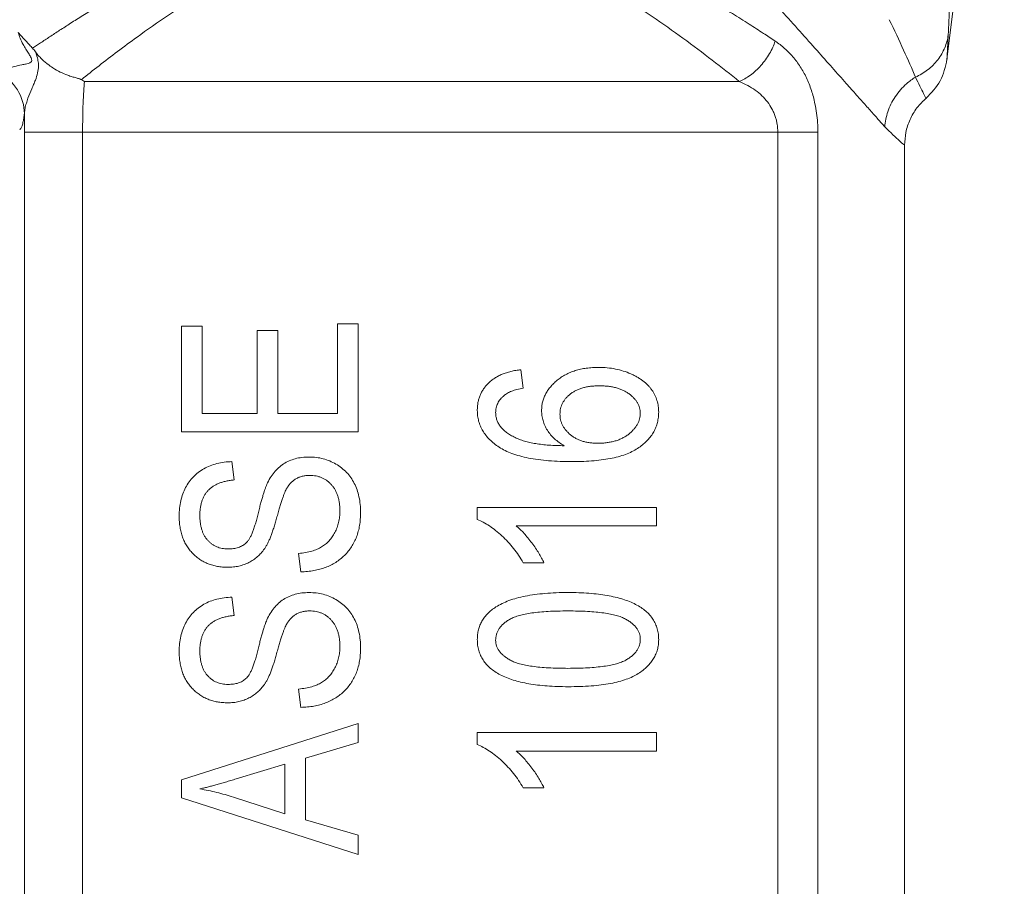
# Model space of a CAD drawing. Units: millimetres. Extents: x 0 to 297, y 0 to 210.
# Drawn here: x 273 to 281, y 61 to 69 of the extents above; entities that cross this region are included whole.
import ezdxf

# ---------------------------------------------------------------- set-up
doc = ezdxf.new("R2010")
doc.units = ezdxf.units.MM

msp = doc.modelspace()

# ---------------------------------------------------------------- linework, layer by layer
at = {"color": 7, "linetype": 'Continuous', "lineweight": 18}
for p, q in [((280.9859, 68.3945), (281.4856, 72.4642)), ((273.4684, 68.2012), (279.176, 68.2012)), ((272.9446, 67.7583), (272.9446, 59.8994)), ((273.4523, 67.7583), (279.5116, 67.7583)), ((273.4523, 59.8994), (273.4523, 67.7583)), ((279.5116, 67.7583), (279.5116, 59.8994)), ((279.8609, 67.7583), (279.8609, 59.8994)), ((280.6168, 54.7928), (280.6168, 67.6496)), ((275.6749, 65.3098), (275.6749, 66.0903)), ((275.6749, 66.0903), (275.855, 66.0903)), ((275.855, 66.0903), (275.855, 65.1497)), ((274.314, 65.1497), (274.314, 66.0703)), ((274.314, 66.0703), (274.4941, 66.0703)), ((274.4941, 66.0703), (274.4941, 65.3098)), ((274.9744, 65.3098), (274.9744, 66.0303)), ((274.9744, 66.0303), (275.1545, 66.0303)), ((275.1545, 66.0303), (275.1545, 65.3098)), ((277.2726, 65.69), (277.2926, 65.5299)), ((274.4941, 65.3098), (274.9744, 65.3098)), ((275.1545, 65.3098), (275.6749, 65.3098)), ((275.855, 65.1497), (274.314, 65.1497)), ((274.7543, 64.8895), (274.7743, 64.7294)), ((276.8923, 64.3855), (276.8923, 64.4893)), ((276.8923, 64.4893), (278.4533, 64.4893)), ((278.4533, 64.4893), (278.4533, 64.3292)), ((278.4533, 64.3292), (277.2325, 64.3292)), ((275.3547, 63.9289), (275.3347, 64.089)), ((277.4727, 64.009), (277.2926, 64.009)), ((274.7543, 63.7088), (274.7743, 63.5487)), ((275.3547, 62.7482), (275.3347, 62.9083)), ((274.314, 62.1156), (275.855, 62.6081)), ((275.855, 62.6081), (275.855, 62.4417)), ((276.8923, 62.4242), (276.8923, 62.528)), ((276.8923, 62.528), (278.4533, 62.528)), ((278.4533, 62.528), (278.4533, 62.3679)), ((275.855, 62.4417), (275.3947, 62.3069)), ((275.3947, 62.3069), (275.3947, 61.7685)), ((278.4533, 62.3679), (277.2325, 62.3679)), ((275.2146, 62.2541), (274.7912, 62.1252)), ((275.2146, 61.821), (275.2146, 62.2541)), ((274.314, 61.9595), (274.314, 62.1156)), ((277.4727, 62.0477), (277.2926, 62.0477)), ((274.7662, 61.9661), (275.2146, 61.821)), ((275.855, 61.4673), (274.314, 61.9595)), ((275.3947, 61.7685), (275.855, 61.634)), ((275.855, 61.634), (275.855, 61.4673))]:
    msp.add_line(p, q, dxfattribs=at)
for points, knots in [([(272.4701, 68.6355), (272.4869, 68.6523), (272.5208, 68.6862), (272.5744, 68.7398), (272.6307, 68.796), (272.6898, 68.855), (272.7516, 68.9167), (272.8161, 68.9812), (272.8834, 69.0485), (272.9534, 69.1186), (273.0262, 69.1914), (273.1018, 69.267), (273.18, 69.3453), (273.261, 69.4264), (273.3448, 69.5102), (273.51, 69.6755), (273.7729, 69.9382), (274.0792, 70.2447), (274.3416, 70.507), (274.5493, 70.7146), (274.7708, 70.9362), (274.9244, 71.0898), (275.0031, 71.1685)], [0, 0, 0, 0, 0.027918, 0.056279, 0.085092, 0.114364, 0.144104, 0.17432, 0.205019, 0.236207, 0.267892, 0.300079, 0.332775, 0.365985, 0.399716, 0.433971, 0.562254, 0.700693, 0.769678, 0.842551, 0.919321, 1, 1, 1, 1]), ([(280.4435, 67.8075), (280.4341, 67.818), (280.4153, 67.8392), (280.3845, 67.8737), (280.3517, 67.9106), (280.3166, 67.9501), (280.2793, 67.9919), (280.2398, 68.0363), (280.1981, 68.0831), (280.1542, 68.1325), (280.0465, 68.2535), (279.8523, 68.4719), (279.5354, 68.8275), (279.1524, 69.2584), (278.8122, 69.6404), (278.5473, 69.938), (278.3782, 70.1282), (278.1982, 70.3305), (278.0075, 70.5447), (277.8061, 70.7708), (277.6674, 70.9265), (277.5966, 71.006)], [0, 0, 0, 0, 0.019153, 0.038508, 0.058074, 0.07786, 0.097874, 0.118125, 0.13862, 0.159367, 0.180373, 0.285942, 0.399755, 0.529094, 0.672061, 0.72041, 0.771271, 0.824654, 0.880565, 0.939012, 1, 1, 1, 1]), ([(273.016, 68.4907), (273.0394, 68.5064), (273.0881, 68.5391), (273.1667, 68.5913), (273.2537, 68.6482), (273.3498, 68.7101), (273.4553, 68.7768), (273.5791, 68.8537), (273.7202, 68.9388), (273.878, 69.0313), (274.0409, 69.1231), (274.2653, 69.2433), (274.5014, 69.3606), (274.7464, 69.4686), (274.9384, 69.5456), (275.1322, 69.6147), (275.3129, 69.6705), (275.472, 69.7123), (275.6112, 69.744), (275.7041, 69.7605), (275.75, 69.7686)], [0, 0, 0, 0, 0.033988, 0.070919, 0.110793, 0.153613, 0.199379, 0.248091, 0.310176, 0.372281, 0.435336, 0.497379, 0.622044, 0.686745, 0.747109, 0.812319, 0.873628, 0.916858, 0.958965, 1, 1, 1, 1]), ([(276.8476, 69.7686), (276.8787, 69.7632), (276.9416, 69.7523), (277.0361, 69.7325), (277.132, 69.7102), (277.2291, 69.685), (277.3275, 69.6569), (277.4269, 69.6261), (277.5274, 69.5924), (277.7085, 69.5273), (277.9812, 69.4144), (278.2613, 69.2795), (278.4861, 69.1613), (278.6277, 69.0834), (278.7834, 68.9942), (278.9414, 68.9008), (279.1104, 68.7971), (279.2569, 68.7045), (279.3809, 68.6241), (279.4546, 68.5753), (279.4887, 68.5527)], [0, 0, 0, 0, 0.029084, 0.058848, 0.089312, 0.120492, 0.152404, 0.185063, 0.218482, 0.252674, 0.368236, 0.503129, 0.561192, 0.627071, 0.670933, 0.750753, 0.825252, 0.891625, 0.949874, 1, 1, 1, 1]), ([(275.8038, 69.5263), (275.7751, 69.5203), (275.7173, 69.5082), (275.631, 69.4864), (275.5444, 69.462), (275.4574, 69.4346), (275.37, 69.4044), (275.2823, 69.3715), (275.1942, 69.3358), (275.0278, 69.2637), (274.7846, 69.1427), (274.4829, 68.9666), (274.1939, 68.7787), (273.9547, 68.6098), (273.7557, 68.4622), (273.5933, 68.3377), (273.492, 68.2573), (273.4412, 68.2169)], [0, 0, 0, 0, 0.028893, 0.058227, 0.088044, 0.118383, 0.149283, 0.180778, 0.212904, 0.24569, 0.365944, 0.494165, 0.618368, 0.746638, 0.830801, 0.915209, 1, 1, 1, 1]), ([(279.176, 68.2012), (279.0242, 68.3229), (278.6947, 68.5782), (278.1421, 68.9594), (277.6136, 69.2537), (277.1596, 69.435), (276.9171, 69.5017), (276.7938, 69.5263)], [0.047239662, 0.047239662, 0.047239662, 0.047239662, 0.049488361, 0.05173706, 0.053985759, 0.055110109, 0.056234458, 0.056234458, 0.056234458, 0.056234458]), ([(281.013, 69.1436), (281.013, 69.0504), (281.0093, 68.8615), (281.0012, 68.6854), (280.9969, 68.6072)], [0, 0, 0, 0, 0.001629705, 0.003259414, 0.003259414, 0.003259414, 0.003259414]), ([(272.7213, 68.2789), (272.7273, 68.2826), (272.7393, 68.2901), (272.7611, 68.3008), (272.7869, 68.3114), (272.8187, 68.3218), (272.8637, 68.3339), (272.9109, 68.3438), (272.9525, 68.3527), (272.9756, 68.3582), (272.9905, 68.3632), (273.0007, 68.3682), (273.0076, 68.3753), (273.0096, 68.3868), (273.0068, 68.4009), (272.9998, 68.4163), (272.9905, 68.432), (272.9801, 68.4482), (272.9683, 68.4651), (272.9519, 68.4902), (272.9304, 68.5281), (272.9077, 68.576), (272.8964, 68.6107), (272.8913, 68.6266)], [0, 0, 0, 0, 0.069854, 0.139701, 0.209573, 0.290682, 0.381252, 0.520084, 0.584927, 0.63071, 0.657304, 0.677858, 0.699266, 0.71787, 0.735613, 0.753445, 0.770901, 0.790852, 0.811657, 0.833996, 0.88326, 0.946447, 1, 1, 1, 1]), ([(272.8913, 68.6266), (272.8979, 68.6192), (272.9193, 68.5953), (272.9523, 68.5598), (272.9875, 68.5223), (273.0074, 68.5003), (273.016, 68.4907)], [0, 0, 0, 0, 0.163653, 0.527664, 0.794027, 1, 1, 1, 1]), ([(280.9969, 68.6072), (280.992, 68.5699), (280.9719, 68.494), (280.9099, 68.3875), (280.8203, 68.2985), (280.7485, 68.2557), (280.7115, 68.2389)], [-0.000016, -0.000016, -0.000016, -0.000016, 0.249983, 0.499983, 0.749983, 0.999999, 0.999999, 0.999999, 0.999999]), ([(280.986, 68.3952), (280.986, 68.3952), (280.9851, 68.3777), (280.9878, 68.4325), (280.9939, 68.549), (280.9969, 68.6072)], [0, 0, 0, 0, 0.0007115, 0.501173, 1, 1, 1, 1]), ([(273.016, 68.4907), (273.0203, 68.4858), (273.0288, 68.476), (273.0374, 68.4647), (273.0416, 68.459)], [0, 0, 0, 0, 0.500255, 1, 1, 1, 1]), ([(279.176, 68.2012), (279.2074, 68.2145), (279.273, 68.2515), (279.3675, 68.3374), (279.4439, 68.4436), (279.4769, 68.5174), (279.4887, 68.5527)], [0.0000025, 0.0000025, 0.0000025, 0.0000025, 0.2499891, 0.4999935, 0.749998, 1, 1, 1, 1]), ([(279.4887, 68.5527), (279.5029, 68.5429), (279.5312, 68.5234), (279.5709, 68.4904), (279.6083, 68.4551), (279.6554, 68.4039), (279.7087, 68.3326), (279.763, 68.2343), (279.8061, 68.1262), (279.8341, 68.0214), (279.8505, 67.9262), (279.8593, 67.8427), (279.8603, 67.7864), (279.8609, 67.7583)], [0, 0, 0, 0, 0.066747, 0.132089, 0.196208, 0.259293, 0.388119, 0.512634, 0.637309, 0.758791, 0.83991, 0.919944, 1, 1, 1, 1]), ([(273.0416, 68.459), (273.0447, 68.4503), (273.0509, 68.4328), (273.0583, 68.408), (273.0637, 68.3837), (273.067, 68.3597), (273.0685, 68.3229), (273.0619, 68.2731), (273.0441, 68.2213), (273.0254, 68.1753), (273.0029, 68.1228), (272.9802, 68.0673), (272.9612, 68.0107), (272.9494, 67.9672), (272.9465, 67.9377), (272.945, 67.9226)], [0, 0, 0, 0, 0.036525, 0.073382, 0.111233, 0.150752, 0.192584, 0.301667, 0.423758, 0.496537, 0.5724, 0.733794, 0.819259, 0.907077, 1, 1, 1, 1]), ([(273.0416, 68.459), (273.0486, 68.4499), (273.0628, 68.4315), (273.0874, 68.4048), (273.1146, 68.3786), (273.1494, 68.3494), (273.1962, 68.3162), (273.2563, 68.2828), (273.3132, 68.2585), (273.3603, 68.2429), (273.3895, 68.2342), (273.4096, 68.2285), (273.4218, 68.2249), (273.4325, 68.2214), (273.4385, 68.2183), (273.4412, 68.2169)], [0, 0, 0, 0, 0.078112, 0.157794, 0.238842, 0.320964, 0.445323, 0.594884, 0.740726, 0.820238, 0.897373, 0.927537, 0.950915, 0.977628, 1, 1, 1, 1]), ([(280.8034, 68.0549), (280.8498, 68.103), (280.9425, 68.1994), (280.9715, 68.3299), (280.986, 68.3952)], [0, 0, 0, 0, 0.5, 1, 1, 1, 1]), ([(272.945, 67.9226), (272.9443, 67.9916), (272.9238, 68.0658), (272.8436, 68.1935), (272.7847, 68.2457), (272.7212, 68.2788)], [0, 0, 0, 0, 0.5, 0.5, 1, 1, 1, 1]), ([(280.4435, 67.8075), (280.4468, 67.8497), (280.4642, 67.9382), (280.5287, 68.0709), (280.6177, 68.173), (280.6843, 68.2221), (280.7115, 68.2388)], [0.0000175, 0.0000175, 0.0000175, 0.0000175, 0.181408, 0.3628521, 0.5442962, 0.6612196, 0.6612196, 0.6612196, 0.6612196]), ([(280.7115, 68.2389), (280.7373, 68.1859), (280.7881, 68.0817), (280.8106, 68.0412), (280.8034, 68.0549), (280.8034, 68.0549)], [0, 0, 0, 0, 0.508361, 0.999505, 1, 1, 1, 1]), ([(273.4523, 67.7583), (273.4523, 67.8455), (273.4538, 67.9325), (273.4593, 68.0862), (273.4634, 68.1525), (273.4684, 68.2012)], [0, 0, 0, 0, 0.5, 0.5, 1, 1, 1, 1]), ([(279.5116, 67.7583), (279.5116, 67.7821), (279.5088, 67.8173), (279.4993, 67.8632), (279.4893, 67.8972), (279.4765, 67.9305), (279.4559, 67.9732), (279.4236, 68.0235), (279.3742, 68.0786), (279.2974, 68.1423), (279.2263, 68.1806), (279.176, 68.2012)], [0.025970604, 0.025970604, 0.025970604, 0.025970604, 0.0263489, 0.026538048, 0.026727197, 0.026916345, 0.027105493, 0.02748379, 0.027862086, 0.028240383, 0.028996976, 0.028996976, 0.028996976, 0.028996976]), ([(280.6168, 67.647), (280.6189, 67.6843), (280.6231, 67.7605), (280.6607, 67.8711), (280.7199, 67.9743), (280.7771, 68.0293), (280.8055, 68.0567)], [0, 0, 0, 0, 0.240111, 0.490617, 0.745983, 1, 1, 1, 1]), ([(272.945, 67.9226), (272.9442, 67.916), (272.9426, 67.9028), (272.9401, 67.8853), (272.9375, 67.8693), (272.9342, 67.8511), (272.9298, 67.8322), (272.923, 67.8094), (272.9143, 67.7908), (272.9074, 67.7835), (272.9039, 67.7798)], [0, 0, 0, 0, 0.060098, 0.12191, 0.185488, 0.250881, 0.369947, 0.50032, 0.749907, 1, 1, 1, 1]), ([(280.6167, 67.6496), (280.6088, 67.6532), (280.5932, 67.6602), (280.493, 67.7588), (280.4435, 67.8075)], [0, 0, 0, 0, 0.504972, 1, 1, 1, 1]), ([(272.9446, 67.7583), (272.9468, 67.7583), (272.9617, 67.7583), (273.0146, 67.7583), (273.0526, 67.7583), (273.1461, 67.7583), (273.2017, 67.7583), (273.3222, 67.7583), (273.3872, 67.7583), (273.4523, 67.7583)], [0, 0, 0, 0, 0.25, 0.25, 0.5, 0.5, 0.75, 0.75, 1, 1, 1, 1]), ([(279.5116, 67.7583), (279.5801, 67.7583), (279.6485, 67.7583), (279.7696, 67.7583), (279.8222, 67.7583), (279.8609, 67.7583)], [0, 0, 0, 0, 0.5, 0.5, 1, 1, 1, 1]), ([(276.8923, 65.3358), (276.8926, 65.3473), (276.8933, 65.3702), (276.8976, 65.4037), (276.9055, 65.4357), (276.9163, 65.4663), (276.9296, 65.4956), (276.9468, 65.5231), (276.9664, 65.5496), (276.9894, 65.5742), (277.015, 65.5973), (277.044, 65.6174), (277.0753, 65.6357), (277.1095, 65.6514), (277.1463, 65.6648), (277.1859, 65.6756), (277.2282, 65.6845), (277.2575, 65.6882), (277.2726, 65.69)], [0, 0, 0, 0, 0.060329, 0.118921, 0.175942, 0.23175, 0.287382, 0.343441, 0.400451, 0.458854, 0.518463, 0.579625, 0.642392, 0.707011, 0.775201, 0.846204, 0.921064, 1, 1, 1, 1]), ([(277.4527, 65.3348), (277.4531, 65.3472), (277.454, 65.3717), (277.4604, 65.4079), (277.4711, 65.4427), (277.4859, 65.4765), (277.5053, 65.5089), (277.5287, 65.5402), (277.5567, 65.5699), (277.5879, 65.5987), (277.6231, 65.6248), (277.6615, 65.6476), (277.7026, 65.6672), (277.7468, 65.6827), (277.7936, 65.6953), (277.8434, 65.704), (277.896, 65.7089), (277.932, 65.7097), (277.9505, 65.7101)], [0, 0, 0, 0, 0.053772, 0.105982, 0.158349, 0.211067, 0.265065, 0.321452, 0.379865, 0.441493, 0.505007, 0.569139, 0.634516, 0.701575, 0.771603, 0.843986, 0.920111, 1, 1, 1, 1]), ([(277.9505, 65.7101), (277.9755, 65.7094), (278.0246, 65.7082), (278.0965, 65.6977), (278.1646, 65.68), (278.2186, 65.66), (278.2591, 65.6408), (278.2874, 65.6255), (278.3134, 65.6091), (278.3378, 65.5922), (278.3599, 65.5738), (278.3798, 65.5545), (278.3979, 65.5343), (278.4189, 65.5062), (278.4409, 65.4691), (278.4595, 65.4217), (278.4712, 65.3723), (278.4726, 65.3384), (278.4733, 65.3214)], [0, 0, 0, 0, 0.103592, 0.202926, 0.299558, 0.394384, 0.440673, 0.484858, 0.52709, 0.568243, 0.60744, 0.645861, 0.682815, 0.719465, 0.790975, 0.860075, 0.929527, 1, 1, 1, 1]), ([(277.2926, 65.5299), (277.2743, 65.5262), (277.2402, 65.5193), (277.1939, 65.5043), (277.1553, 65.4875), (277.1347, 65.472), (277.1253, 65.4649)], [0, 0, 0, 0, 0.307553, 0.575906, 0.804303, 1, 1, 1, 1]), ([(277.9561, 65.55), (277.9429, 65.5497), (277.9172, 65.5491), (277.8797, 65.5461), (277.8445, 65.5407), (277.8117, 65.5322), (277.781, 65.5225), (277.7526, 65.5102), (277.7265, 65.4954), (277.7028, 65.4787), (277.682, 65.4601), (277.6632, 65.4409), (277.6479, 65.4199), (277.6349, 65.3985), (277.6252, 65.3758), (277.6178, 65.3523), (277.6138, 65.3275), (277.6131, 65.3107), (277.6128, 65.3023)], [0, 0, 0, 0, 0.0840163, 0.1629785, 0.238638, 0.309521, 0.3776874, 0.442544, 0.5056132, 0.5672591, 0.6262892, 0.6828803, 0.737233, 0.7903037, 0.8415299, 0.8934007, 0.9463394, 1, 1, 1, 1]), ([(278.3132, 65.3129), (278.3129, 65.3206), (278.3122, 65.3357), (278.3078, 65.3581), (278.3, 65.3796), (278.2898, 65.4007), (278.2761, 65.4212), (278.2594, 65.4408), (278.2399, 65.4599), (278.2178, 65.4784), (278.1929, 65.4951), (278.1658, 65.51), (278.1364, 65.5225), (278.1045, 65.5323), (278.0707, 65.5406), (278.0344, 65.5461), (277.996, 65.5491), (277.9697, 65.5497), (277.9561, 65.55)], [0, 0, 0, 0, 0.048283, 0.096035, 0.143619, 0.192901, 0.244328, 0.298654, 0.356047, 0.416962, 0.480652, 0.545322, 0.612731, 0.682642, 0.755944, 0.833404, 0.914177, 1, 1, 1, 1]), ([(277.1253, 65.4649), (277.1194, 65.4597), (277.108, 65.4496), (277.0933, 65.4328), (277.0805, 65.4155), (277.0703, 65.3971), (277.0623, 65.378), (277.0568, 65.358), (277.0532, 65.3372), (277.0527, 65.3232), (277.0524, 65.3161)], [0, 0, 0, 0, 0.136882, 0.266157, 0.390266, 0.513635, 0.632255, 0.753583, 0.87569, 1, 1, 1, 1]), ([(277.7225, 64.8895), (277.6865, 64.8898), (277.617, 64.8904), (277.5167, 64.8965), (277.4245, 64.9058), (277.3403, 64.9195), (277.2642, 64.9371), (277.196, 64.9586), (277.1355, 64.9835), (277.0833, 65.0133), (277.0385, 65.046), (276.9994, 65.0806), (276.9665, 65.1176), (276.939, 65.1566), (276.9184, 65.1984), (276.9031, 65.2421), (276.8942, 65.2883), (276.893, 65.3198), (276.8923, 65.3358)], [0, 0, 0, 0, 0.1030615, 0.198532, 0.2868729, 0.3677575, 0.4420923, 0.5099079, 0.5719698, 0.6285251, 0.6811856, 0.7303296, 0.7773712, 0.8223135, 0.8662661, 0.9100619, 0.9543362, 1, 1, 1, 1]), ([(277.0524, 65.3161), (277.0528, 65.305), (277.0536, 65.2833), (277.0624, 65.2516), (277.0754, 65.2215), (277.0944, 65.1933), (277.1185, 65.167), (277.1475, 65.1421), (277.1822, 65.1194), (277.2077, 65.1062), (277.221, 65.0994)], [0, 0, 0, 0, 0.11335, 0.224569, 0.336375, 0.451314, 0.573247, 0.703777, 0.845882, 1, 1, 1, 1]), ([(277.6506, 65.0281), (277.635, 65.0371), (277.6046, 65.0548), (277.5648, 65.0876), (277.5301, 65.123), (277.5022, 65.1621), (277.48, 65.2033), (277.4643, 65.2461), (277.4544, 65.2901), (277.4533, 65.3199), (277.4527, 65.3348)], [0, 0, 0, 0, 0.140969, 0.274299, 0.402317, 0.52791, 0.649018, 0.767167, 0.883115, 1, 1, 1, 1]), ([(278.4733, 65.3214), (278.4728, 65.306), (278.4717, 65.2758), (278.4633, 65.2316), (278.4499, 65.1894), (278.4308, 65.1492), (278.4063, 65.1111), (278.3759, 65.0755), (278.3405, 65.0418), (278.2998, 65.01), (278.2523, 64.9813), (278.1979, 64.9563), (278.1361, 64.9356), (278.0673, 64.9185), (277.9911, 64.9057), (277.9081, 64.896), (277.8177, 64.8905), (277.7551, 64.8899), (277.7225, 64.8895)], [0, 0, 0, 0, 0.047549, 0.093521, 0.138956, 0.184305, 0.230783, 0.278901, 0.32891, 0.382059, 0.438703, 0.500239, 0.567114, 0.640328, 0.719627, 0.806087, 0.899251, 1, 1, 1, 1]), ([(277.9446, 65.0496), (277.9581, 65.0499), (277.9846, 65.0503), (278.0232, 65.0541), (278.0599, 65.0604), (278.0946, 65.0686), (278.1271, 65.08), (278.1575, 65.0939), (278.1862, 65.1097), (278.2122, 65.1285), (278.2358, 65.1485), (278.2562, 65.1698), (278.2741, 65.1912), (278.2882, 65.2141), (278.2997, 65.2375), (278.3074, 65.2621), (278.3123, 65.2873), (278.3129, 65.3044), (278.3132, 65.3129)], [0, 0, 0, 0, 0.081009, 0.157983, 0.231914, 0.303067, 0.371026, 0.437368, 0.502342, 0.566637, 0.628926, 0.687068, 0.742418, 0.795301, 0.847118, 0.898135, 0.948831, 1, 1, 1, 1]), ([(277.6128, 65.3023), (277.613, 65.2939), (277.6133, 65.2774), (277.618, 65.2532), (277.6248, 65.2296), (277.6349, 65.207), (277.6476, 65.1851), (277.663, 65.1641), (277.6814, 65.1441), (277.7021, 65.1247), (277.7254, 65.107), (277.7509, 65.0915), (277.7786, 65.079), (277.8078, 65.0676), (277.8393, 65.0598), (277.8726, 65.0538), (277.908, 65.0504), (277.9321, 65.0499), (277.9446, 65.0496)], [0, 0, 0, 0, 0.053953, 0.106669, 0.15867, 0.212358, 0.26608, 0.32199, 0.380168, 0.441656, 0.505108, 0.568874, 0.634266, 0.701198, 0.770795, 0.843996, 0.919799, 1, 1, 1, 1]), ([(277.221, 65.0994), (277.2337, 65.0936), (277.2602, 65.0816), (277.3033, 65.0676), (277.3506, 65.0554), (277.4023, 65.0455), (277.4583, 65.0378), (277.5186, 65.0322), (277.5831, 65.0288), (277.6277, 65.0283), (277.6506, 65.0281)], [0, 0, 0, 0, 0.095435, 0.198412, 0.30954, 0.429304, 0.55809, 0.695502, 0.84321, 1, 1, 1, 1]), ([(274.294, 64.4161), (274.2946, 64.4389), (274.2957, 64.4833), (274.3067, 64.5476), (274.3237, 64.6078), (274.3483, 64.663), (274.3791, 64.7133), (274.4166, 64.7576), (274.4598, 64.7962), (274.5093, 64.8284), (274.5637, 64.8545), (274.6233, 64.873), (274.6871, 64.886), (274.7315, 64.8883), (274.7543, 64.8895)], [0, 0, 0, 0, 0.0919239, 0.1794356, 0.262736, 0.3438083, 0.4230453, 0.500153, 0.5774089, 0.6564856, 0.7376727, 0.8207802, 0.9079142, 1, 1, 1, 1]), ([(275.0582, 64.6919), (275.0673, 64.7105), (275.085, 64.7469), (275.1195, 64.7952), (275.1587, 64.8367), (275.2031, 64.8707), (275.2525, 64.8973), (275.3066, 64.916), (275.365, 64.9276), (275.4055, 64.9289), (275.4263, 64.9296)], [0, 0, 0, 0, 0.133217, 0.259778, 0.38029, 0.49943, 0.618281, 0.739843, 0.866269, 1, 1, 1, 1]), ([(275.4263, 64.9296), (275.4472, 64.9289), (275.4885, 64.9275), (275.5489, 64.9156), (275.6063, 64.896), (275.6604, 64.8693), (275.7096, 64.8354), (275.7537, 64.7964), (275.7906, 64.7508), (275.8215, 64.7002), (275.8457, 64.6439), (275.8627, 64.5821), (275.8732, 64.515), (275.8744, 64.4684), (275.875, 64.4442)], [0, 0, 0, 0, 0.084282, 0.166534, 0.247414, 0.328683, 0.40919, 0.487827, 0.565549, 0.644835, 0.726417, 0.81205, 0.902718, 1, 1, 1, 1]), ([(274.7743, 64.7294), (274.762, 64.7283), (274.7379, 64.726), (274.7034, 64.7196), (274.6711, 64.7116), (274.6415, 64.7013), (274.6142, 64.6891), (274.5895, 64.6747), (274.5671, 64.6584), (274.5473, 64.6398), (274.5299, 64.6192), (274.5149, 64.5967), (274.5023, 64.5721), (274.492, 64.5457), (274.4838, 64.5174), (274.4783, 64.4871), (274.4748, 64.455), (274.4743, 64.4328), (274.4741, 64.4214)], [0, 0, 0, 0, 0.076535, 0.14925, 0.217113, 0.28195, 0.342829, 0.401766, 0.458503, 0.51415, 0.569045, 0.624833, 0.681347, 0.739531, 0.799927, 0.862898, 0.92968, 1, 1, 1, 1]), ([(275.431, 64.7695), (275.4199, 64.7691), (275.3983, 64.7685), (275.367, 64.7626), (275.3378, 64.7534), (275.3107, 64.7401), (275.2862, 64.7226), (275.2638, 64.7014), (275.2437, 64.6765), (275.2289, 64.6524), (275.2179, 64.6294), (275.209, 64.6074), (275.1989, 64.5812), (275.1883, 64.5504), (275.1772, 64.5152), (275.1653, 64.4756), (275.1524, 64.4316), (275.144, 64.4007), (275.1395, 64.3845)], [0, 0, 0, 0, 0.062809, 0.122337, 0.180146, 0.236235, 0.292697, 0.350449, 0.410597, 0.473808, 0.510587, 0.555411, 0.608589, 0.669955, 0.740115, 0.817971, 0.90484, 1, 1, 1, 1]), ([(275.6949, 64.458), (275.6946, 64.47), (275.6942, 64.4933), (275.6906, 64.5273), (275.6852, 64.5592), (275.6769, 64.5891), (275.6667, 64.617), (275.6542, 64.6429), (275.639, 64.6664), (275.6219, 64.688), (275.6028, 64.7071), (275.5824, 64.7238), (275.5606, 64.738), (275.5374, 64.7497), (275.5126, 64.7582), (275.4867, 64.7651), (275.4593, 64.7687), (275.4406, 64.7692), (275.431, 64.7695)], [0, 0, 0, 0, 0.078132, 0.151843, 0.222171, 0.289048, 0.353499, 0.415448, 0.47591, 0.535823, 0.594399, 0.651345, 0.707279, 0.763456, 0.820366, 0.877841, 0.937473, 1, 1, 1, 1]), ([(274.9788, 64.4242), (274.9825, 64.4396), (274.9896, 64.469), (275.0008, 64.5113), (275.0107, 64.5501), (275.0214, 64.5852), (275.0307, 64.617), (275.0404, 64.6451), (275.0487, 64.67), (275.0552, 64.685), (275.0582, 64.6919)], [0, 0, 0, 0, 0.169328, 0.325364, 0.468928, 0.599564, 0.718839, 0.82498, 0.918756, 1, 1, 1, 1]), ([(275.3347, 64.089), (275.355, 64.0913), (275.3937, 64.0957), (275.4478, 64.1079), (275.4949, 64.1239), (275.5353, 64.1447), (275.5706, 64.1695), (275.6014, 64.1994), (275.6288, 64.2337), (275.6521, 64.2725), (275.6712, 64.3149), (275.685, 64.3603), (275.6933, 64.4083), (275.6943, 64.4412), (275.6949, 64.458)], [0, 0, 0, 0, 0.1067542, 0.2024602, 0.2880984, 0.365035, 0.438211, 0.5119003, 0.5875808, 0.6662209, 0.7471057, 0.8288145, 0.9124961, 1, 1, 1, 1]), ([(274.7161, 63.9689), (274.701, 63.9693), (274.6712, 63.97), (274.6277, 63.9758), (274.5861, 63.9849), (274.547, 63.9986), (274.5097, 64.0154), (274.4749, 64.0367), (274.4418, 64.0611), (274.4113, 64.0895), (274.3839, 64.1211), (274.3595, 64.1553), (274.3392, 64.1924), (274.3225, 64.2321), (274.3097, 64.2744), (274.3008, 64.3194), (274.295, 64.3668), (274.2943, 64.3994), (274.294, 64.4161)], [0, 0, 0, 0, 0.065525, 0.128808, 0.189927, 0.249611, 0.308203, 0.366742, 0.4258, 0.486182, 0.546666, 0.606921, 0.667748, 0.729465, 0.793168, 0.859048, 0.927708, 1, 1, 1, 1]), ([(274.4741, 64.4214), (274.4742, 64.4098), (274.4744, 64.3874), (274.4781, 64.355), (274.4833, 64.3245), (274.4906, 64.2961), (274.5006, 64.2699), (274.5119, 64.2456), (274.5262, 64.2237), (274.5421, 64.2038), (274.56, 64.1864), (274.579, 64.171), (274.5994, 64.158), (274.6209, 64.1473), (274.644, 64.1393), (274.6681, 64.1332), (274.6936, 64.1298), (274.711, 64.1293), (274.7199, 64.129)], [0, 0, 0, 0, 0.0804505, 0.1554999, 0.226849, 0.2950342, 0.3592264, 0.4211205, 0.4814122, 0.5401381, 0.5980313, 0.6547197, 0.7097876, 0.7655187, 0.8216628, 0.8791237, 0.9383481, 1, 1, 1, 1]), ([(275.1395, 64.3845), (275.1354, 64.37), (275.1275, 64.342), (275.1149, 64.3019), (275.1025, 64.2649), (275.0899, 64.2312), (275.0766, 64.201), (275.0639, 64.1738), (275.0508, 64.1499), (275.0331, 64.1227), (275.009, 64.0927), (274.977, 64.0607), (274.941, 64.0335), (274.9018, 64.0102), (274.8594, 63.9916), (274.814, 63.9787), (274.766, 63.9701), (274.7329, 63.9693), (274.7161, 63.9689)], [0, 0, 0, 0, 0.069631, 0.13419, 0.194171, 0.249784, 0.30067, 0.346535, 0.388337, 0.426259, 0.49648, 0.565583, 0.634619, 0.70455, 0.775475, 0.847686, 0.922398, 1, 1, 1, 1]), ([(274.8762, 64.1794), (274.881, 64.1841), (274.8913, 64.1945), (274.9043, 64.2144), (274.918, 64.2381), (274.9304, 64.2669), (274.9434, 64.2996), (274.9553, 64.3371), (274.9676, 64.379), (274.975, 64.4087), (274.9788, 64.4242)], [0, 0, 0, 0, 0.075016, 0.16293, 0.264674, 0.38097, 0.512309, 0.658221, 0.820832, 1, 1, 1, 1]), ([(275.875, 64.4442), (275.8746, 64.4253), (275.8738, 64.3882), (275.8671, 64.3342), (275.8562, 64.2831), (275.841, 64.2349), (275.8211, 64.1896), (275.7967, 64.1475), (275.7681, 64.108), (275.7351, 64.0721), (275.6986, 64.0396), (275.6587, 64.0109), (275.6154, 63.9869), (275.5695, 63.9662), (275.52, 63.951), (275.4678, 63.9388), (275.4123, 63.9314), (275.3742, 63.9298), (275.3547, 63.9289)], [0, 0, 0, 0, 0.06907, 0.134782, 0.197634, 0.25892, 0.318179, 0.377306, 0.43594, 0.494995, 0.554359, 0.613609, 0.673206, 0.734159, 0.796644, 0.861225, 0.928962, 1, 1, 1, 1]), ([(277.2926, 64.009), (277.2796, 64.0306), (277.2537, 64.0735), (277.2089, 64.1339), (277.16, 64.1907), (277.1078, 64.2428), (277.054, 64.2895), (276.9999, 64.3289), (276.9467, 64.3617), (276.91, 64.3777), (276.8923, 64.3855)], [0, 0, 0, 0, 0.135283, 0.269408, 0.403164, 0.536948, 0.665543, 0.785344, 0.896318, 1, 1, 1, 1]), ([(277.2325, 64.3292), (277.2438, 64.3193), (277.2673, 64.2989), (277.3007, 64.2637), (277.3346, 64.2241), (277.3683, 64.1808), (277.4001, 64.1362), (277.4285, 64.0923), (277.453, 64.0504), (277.4663, 64.0224), (277.4727, 64.009)], [0, 0, 0, 0, 0.111575, 0.231238, 0.361137, 0.499939, 0.639067, 0.769318, 0.889271, 1, 1, 1, 1]), ([(274.7199, 64.129), (274.7358, 64.1296), (274.7661, 64.1306), (274.8088, 64.1399), (274.846, 64.1558), (274.8663, 64.1716), (274.8762, 64.1794)], [0, 0, 0, 0, 0.283742, 0.541341, 0.775671, 1, 1, 1, 1]), ([(274.294, 63.2353), (274.2946, 63.2581), (274.2957, 63.3026), (274.3067, 63.3668), (274.3237, 63.427), (274.3483, 63.4823), (274.3791, 63.5325), (274.4166, 63.5768), (274.4598, 63.6155), (274.5093, 63.6476), (274.5637, 63.6738), (274.6233, 63.6922), (274.6871, 63.7053), (274.7315, 63.7076), (274.7543, 63.7088)], [0, 0, 0, 0, 0.091924, 0.179436, 0.262736, 0.343808, 0.423045, 0.500153, 0.577409, 0.656486, 0.737673, 0.82078, 0.907914, 1, 1, 1, 1]), ([(275.0582, 63.5111), (275.0673, 63.5298), (275.085, 63.5661), (275.1195, 63.6145), (275.1587, 63.6559), (275.2031, 63.69), (275.2525, 63.7166), (275.3066, 63.7353), (275.365, 63.7468), (275.4055, 63.7481), (275.4263, 63.7488)], [0, 0, 0, 0, 0.133217, 0.259778, 0.38029, 0.49943, 0.618281, 0.739843, 0.866269, 1, 1, 1, 1]), ([(275.4263, 63.7488), (275.4472, 63.7481), (275.4885, 63.7468), (275.5489, 63.7349), (275.6063, 63.7153), (275.6604, 63.6885), (275.7096, 63.6547), (275.7537, 63.6156), (275.7906, 63.57), (275.8215, 63.5194), (275.8457, 63.4631), (275.8627, 63.4014), (275.8732, 63.3342), (275.8744, 63.2876), (275.875, 63.2635)], [0, 0, 0, 0, 0.084282, 0.166534, 0.247414, 0.328683, 0.40919, 0.487827, 0.565549, 0.644835, 0.726417, 0.81205, 0.902718, 1, 1, 1, 1]), ([(277.0549, 63.6231), (277.0723, 63.6333), (277.1085, 63.6545), (277.1692, 63.6797), (277.2371, 63.7012), (277.3123, 63.7184), (277.3947, 63.732), (277.4844, 63.7419), (277.5814, 63.7479), (277.6486, 63.7485), (277.6834, 63.7488)], [0, 0, 0, 0, 0.093222, 0.193865, 0.303173, 0.421975, 0.550519, 0.689248, 0.838966, 1, 1, 1, 1]), ([(277.6834, 63.7488), (277.7147, 63.7485), (277.7754, 63.7481), (277.8636, 63.7429), (277.946, 63.7349), (278.0227, 63.7238), (278.0935, 63.7097), (278.1585, 63.6918), (278.2178, 63.6711), (278.2712, 63.6467), (278.3187, 63.6193), (278.3601, 63.5887), (278.3949, 63.5544), (278.4239, 63.5174), (278.4459, 63.4767), (278.4621, 63.4332), (278.4716, 63.3864), (278.4728, 63.3541), (278.4733, 63.3376)], [0, 0, 0, 0, 0.094615, 0.183683, 0.267022, 0.34511, 0.417837, 0.485542, 0.548775, 0.607756, 0.662868, 0.714458, 0.763069, 0.810059, 0.856064, 0.902457, 0.950077, 1, 1, 1, 1]), ([(276.8923, 63.3395), (276.8927, 63.3541), (276.8936, 63.3829), (276.9018, 63.4246), (276.9141, 63.4642), (276.9322, 63.5011), (276.9553, 63.5356), (276.9837, 63.5674), (277.0169, 63.5973), (277.042, 63.6143), (277.0549, 63.6231)], [0, 0, 0, 0, 0.12807, 0.251665, 0.37153, 0.490392, 0.610204, 0.734439, 0.863149, 1, 1, 1, 1]), ([(274.7743, 63.5487), (274.762, 63.5475), (274.7379, 63.5452), (274.7034, 63.5389), (274.6711, 63.5308), (274.6415, 63.5206), (274.6142, 63.5083), (274.5895, 63.4939), (274.5671, 63.4776), (274.5473, 63.459), (274.5299, 63.4385), (274.5149, 63.4159), (274.5023, 63.3913), (274.492, 63.3649), (274.4838, 63.3367), (274.4783, 63.3064), (274.4748, 63.2742), (274.4743, 63.252), (274.4741, 63.2407)], [0, 0, 0, 0, 0.0765355, 0.14925, 0.2171127, 0.2819496, 0.342829, 0.4017657, 0.4585034, 0.5141501, 0.5690447, 0.6248331, 0.6813469, 0.7395313, 0.7999275, 0.8628977, 0.9296799, 1, 1, 1, 1]), ([(274.9788, 63.2435), (274.9825, 63.2588), (274.9896, 63.2883), (275.0008, 63.3305), (275.0107, 63.3693), (275.0214, 63.4044), (275.0307, 63.4362), (275.0404, 63.4644), (275.0487, 63.4892), (275.0552, 63.5042), (275.0582, 63.5111)], [0, 0, 0, 0, 0.169328, 0.325364, 0.468928, 0.599564, 0.718839, 0.82498, 0.918756, 1, 1, 1, 1]), ([(275.431, 63.5887), (275.4199, 63.5884), (275.3983, 63.5877), (275.367, 63.5819), (275.3378, 63.5726), (275.3107, 63.5593), (275.2862, 63.5419), (275.2638, 63.5207), (275.2437, 63.4958), (275.2289, 63.4717), (275.2179, 63.4486), (275.209, 63.4266), (275.1989, 63.4004), (275.1883, 63.3696), (275.1772, 63.3344), (275.1653, 63.2948), (275.1524, 63.2509), (275.144, 63.2199), (275.1395, 63.2038)], [0, 0, 0, 0, 0.062809, 0.122337, 0.180146, 0.236235, 0.292697, 0.350449, 0.410597, 0.473808, 0.510587, 0.555411, 0.608589, 0.669955, 0.740115, 0.817971, 0.90484, 1, 1, 1, 1]), ([(275.6949, 63.2772), (275.6946, 63.2892), (275.6942, 63.3126), (275.6906, 63.3465), (275.6852, 63.3785), (275.6769, 63.4084), (275.6667, 63.4362), (275.6542, 63.4621), (275.639, 63.4857), (275.6219, 63.5073), (275.6028, 63.5263), (275.5824, 63.543), (275.5606, 63.5572), (275.5374, 63.569), (275.5126, 63.5774), (275.4867, 63.5843), (275.4593, 63.588), (275.4406, 63.5885), (275.431, 63.5887)], [0, 0, 0, 0, 0.078132, 0.151843, 0.222171, 0.289048, 0.353499, 0.415448, 0.47591, 0.535823, 0.594399, 0.651345, 0.707279, 0.763456, 0.820366, 0.877841, 0.937473, 1, 1, 1, 1]), ([(277.6828, 63.5887), (277.6528, 63.5884), (277.5952, 63.5879), (277.5128, 63.585), (277.4382, 63.5794), (277.3712, 63.5718), (277.312, 63.5619), (277.2605, 63.55), (277.2168, 63.5355), (277.1802, 63.5188), (277.1501, 63.4997), (277.1238, 63.4803), (277.102, 63.4588), (277.0841, 63.4362), (277.0696, 63.4125), (277.0596, 63.3871), (277.0534, 63.3604), (277.0527, 63.3421), (277.0524, 63.3329)], [0, 0, 0, 0, 0.120376, 0.230789, 0.330541, 0.420587, 0.5007, 0.571153, 0.632476, 0.685018, 0.731755, 0.775304, 0.815792, 0.854171, 0.890726, 0.926736, 0.963137, 1, 1, 1, 1]), ([(278.3132, 63.3423), (278.3129, 63.3509), (278.3123, 63.368), (278.3056, 63.3929), (278.2957, 63.4169), (278.2811, 63.4395), (278.2626, 63.461), (278.2401, 63.4815), (278.2136, 63.5008), (278.1828, 63.5193), (278.1461, 63.5362), (278.1021, 63.5502), (278.0506, 63.5623), (277.9916, 63.5716), (277.9252, 63.5794), (277.8511, 63.585), (277.7695, 63.5879), (277.7125, 63.5884), (277.6828, 63.5887)], [0, 0, 0, 0, 0.034762, 0.069218, 0.104083, 0.139623, 0.178008, 0.218707, 0.262848, 0.310633, 0.36417, 0.426476, 0.497749, 0.578309, 0.668564, 0.769057, 0.879489, 1, 1, 1, 1]), ([(277.6834, 62.9283), (277.652, 62.9285), (277.5908, 62.929), (277.5021, 62.9341), (277.4193, 62.9422), (277.3424, 62.9531), (277.2714, 62.9679), (277.2062, 62.9854), (277.1469, 63.0067), (277.0935, 63.0309), (277.0462, 63.0584), (277.0052, 63.0893), (276.97, 63.123), (276.9415, 63.1604), (276.9194, 63.2008), (276.9036, 63.2443), (276.894, 63.2909), (276.8929, 63.3231), (276.8923, 63.3395)], [0, 0, 0, 0, 0.095136, 0.184731, 0.268288, 0.346597, 0.419305, 0.487236, 0.550502, 0.609415, 0.664192, 0.715471, 0.764252, 0.810996, 0.856948, 0.902884, 0.950448, 1, 1, 1, 1]), ([(277.6828, 63.0884), (277.7128, 63.0887), (277.7703, 63.0892), (277.8526, 63.0921), (277.9271, 63.0977), (277.9939, 63.1053), (278.053, 63.1152), (278.1045, 63.127), (278.1482, 63.1416), (278.1848, 63.1583), (278.2152, 63.1772), (278.2414, 63.1969), (278.2636, 63.2179), (278.2816, 63.2403), (278.296, 63.2639), (278.306, 63.2889), (278.3123, 63.3152), (278.3129, 63.3332), (278.3132, 63.3423)], [0, 0, 0, 0, 0.120668, 0.230929, 0.330923, 0.42077, 0.501078, 0.571701, 0.633173, 0.685841, 0.733049, 0.776703, 0.817298, 0.855442, 0.892085, 0.927793, 0.963465, 1, 1, 1, 1]), ([(278.4733, 63.3376), (278.4728, 63.3229), (278.4717, 63.2939), (278.4635, 63.2515), (278.449, 63.2114), (278.4298, 63.1729), (278.4041, 63.1371), (278.3737, 63.1029), (278.3369, 63.0716), (278.2951, 63.0413), (278.246, 63.0143), (278.1893, 62.991), (278.1245, 62.9715), (278.0517, 62.9558), (277.971, 62.9435), (277.8823, 62.9345), (277.7856, 62.9293), (277.7184, 62.9286), (277.6834, 62.9283)], [0, 0, 0, 0, 0.044621, 0.08773, 0.130283, 0.173503, 0.217487, 0.263333, 0.311909, 0.363528, 0.41951, 0.481095, 0.549128, 0.624148, 0.706603, 0.796448, 0.894183, 1, 1, 1, 1]), ([(275.3347, 62.9083), (275.355, 62.9106), (275.3937, 62.915), (275.4478, 62.9272), (275.4949, 62.9431), (275.5353, 62.9639), (275.5706, 62.9888), (275.6014, 63.0186), (275.6288, 63.0529), (275.6521, 63.0918), (275.6712, 63.1341), (275.685, 63.1795), (275.6933, 63.2275), (275.6943, 63.2604), (275.6949, 63.2772)], [0, 0, 0, 0, 0.106754, 0.20246, 0.288098, 0.365035, 0.438211, 0.5119, 0.587581, 0.666221, 0.747106, 0.828814, 0.912496, 1, 1, 1, 1]), ([(275.875, 63.2635), (275.8746, 63.2445), (275.8738, 63.2074), (275.8671, 63.1534), (275.8562, 63.1023), (275.841, 63.0542), (275.8211, 63.0089), (275.7967, 62.9667), (275.7681, 62.9273), (275.7351, 62.8913), (275.6986, 62.8588), (275.6587, 62.8301), (275.6154, 62.8062), (275.5695, 62.7855), (275.52, 62.7702), (275.4678, 62.7581), (275.4123, 62.7507), (275.3742, 62.749), (275.3547, 62.7482)], [0, 0, 0, 0, 0.06907, 0.134782, 0.197634, 0.25892, 0.318179, 0.377306, 0.43594, 0.494995, 0.554359, 0.613609, 0.673206, 0.734159, 0.796644, 0.861225, 0.928962, 1, 1, 1, 1]), ([(277.0524, 63.3329), (277.0527, 63.3243), (277.0533, 63.3073), (277.06, 63.2826), (277.0702, 63.259), (277.0844, 63.2364), (277.1028, 63.215), (277.1253, 63.195), (277.1518, 63.176), (277.1826, 63.1574), (277.2193, 63.1406), (277.2634, 63.1269), (277.3148, 63.1148), (277.3738, 63.105), (277.4405, 63.0978), (277.5145, 63.0921), (277.5962, 63.0892), (277.6531, 63.0887), (277.6828, 63.0884)], [0, 0, 0, 0, 0.034821, 0.068923, 0.103067, 0.139026, 0.176877, 0.21736, 0.261325, 0.309189, 0.363201, 0.425077, 0.49647, 0.577652, 0.66801, 0.768671, 0.879288, 1, 1, 1, 1]), ([(274.7161, 62.7882), (274.701, 62.7885), (274.6712, 62.7892), (274.6277, 62.795), (274.5861, 62.8042), (274.547, 62.8179), (274.5097, 62.8346), (274.4749, 62.8559), (274.4418, 62.8803), (274.4113, 62.9087), (274.3839, 62.9403), (274.3595, 62.9745), (274.3392, 63.0116), (274.3225, 63.0513), (274.3097, 63.0937), (274.3008, 63.1386), (274.295, 63.1861), (274.2943, 63.2186), (274.294, 63.2353)], [0, 0, 0, 0, 0.065525, 0.128808, 0.189927, 0.249611, 0.308203, 0.366742, 0.4258, 0.486182, 0.546666, 0.606921, 0.667748, 0.729465, 0.793168, 0.859048, 0.927708, 1, 1, 1, 1]), ([(274.4741, 63.2407), (274.4742, 63.2291), (274.4744, 63.2067), (274.4781, 63.1742), (274.4833, 63.1438), (274.4906, 63.1153), (274.5006, 63.0892), (274.5119, 63.0648), (274.5262, 63.043), (274.5421, 63.0231), (274.56, 63.0056), (274.579, 62.9903), (274.5994, 62.9772), (274.6209, 62.9666), (274.644, 62.9585), (274.6681, 62.9525), (274.6936, 62.9491), (274.711, 62.9485), (274.7199, 62.9483)], [0, 0, 0, 0, 0.080451, 0.1555, 0.226849, 0.295034, 0.359226, 0.421121, 0.481412, 0.540138, 0.598031, 0.65472, 0.709788, 0.765519, 0.821663, 0.879124, 0.938348, 1, 1, 1, 1]), ([(275.1395, 63.2038), (275.1354, 63.1892), (275.1275, 63.1613), (275.1149, 63.1212), (275.1025, 63.0842), (275.0899, 63.0504), (275.0766, 63.0202), (275.0639, 62.993), (275.0508, 62.9692), (275.0331, 62.9419), (275.009, 62.912), (274.977, 62.88), (274.941, 62.8527), (274.9018, 62.8295), (274.8594, 62.8108), (274.814, 62.7979), (274.766, 62.7894), (274.7329, 62.7886), (274.7161, 62.7882)], [0, 0, 0, 0, 0.0696313, 0.1341902, 0.1941713, 0.2497838, 0.3006698, 0.3465351, 0.3883372, 0.4262586, 0.4964798, 0.5655832, 0.6346195, 0.7045497, 0.7754753, 0.8476864, 0.9223977, 1, 1, 1, 1]), ([(274.8762, 62.9986), (274.881, 63.0034), (274.8913, 63.0137), (274.9043, 63.0337), (274.918, 63.0574), (274.9304, 63.0861), (274.9434, 63.1188), (274.9553, 63.1564), (274.9676, 63.1982), (274.975, 63.2279), (274.9788, 63.2435)], [0, 0, 0, 0, 0.075016, 0.16293, 0.264674, 0.38097, 0.512309, 0.658221, 0.820832, 1, 1, 1, 1]), ([(274.7199, 62.9483), (274.7358, 62.9488), (274.7661, 62.9499), (274.8088, 62.9591), (274.846, 62.975), (274.8663, 62.9909), (274.8762, 62.9986)], [0, 0, 0, 0, 0.283742, 0.541341, 0.775671, 1, 1, 1, 1]), ([(277.2926, 62.0477), (277.2796, 62.0693), (277.2537, 62.1123), (277.2089, 62.1727), (277.16, 62.2294), (277.1078, 62.2816), (277.054, 62.3283), (276.9999, 62.3677), (276.9467, 62.4004), (276.91, 62.4165), (276.8923, 62.4242)], [0, 0, 0, 0, 0.135283, 0.269408, 0.403164, 0.536948, 0.665543, 0.785344, 0.896318, 1, 1, 1, 1]), ([(277.2325, 62.3679), (277.2438, 62.3581), (277.2673, 62.3377), (277.3007, 62.3024), (277.3346, 62.2628), (277.3683, 62.2196), (277.4001, 62.1749), (277.4285, 62.131), (277.453, 62.0891), (277.4663, 62.0611), (277.4727, 62.0477)], [0, 0, 0, 0, 0.111575, 0.231238, 0.361137, 0.499939, 0.639067, 0.769318, 0.889271, 1, 1, 1, 1]), ([(274.7912, 62.1252), (274.7753, 62.1204), (274.7444, 62.111), (274.6992, 62.0977), (274.6561, 62.085), (274.6154, 62.0735), (274.5769, 62.0632), (274.5408, 62.0537), (274.5069, 62.0453), (274.4849, 62.0402), (274.4744, 62.0377)], [0, 0, 0, 0, 0.151073, 0.294948, 0.430717, 0.560212, 0.681359, 0.794419, 0.901244, 1, 1, 1, 1]), ([(274.4744, 62.0377), (274.4989, 62.0332), (274.548, 62.0242), (274.621, 62.0073), (274.6939, 61.9885), (274.742, 61.9736), (274.7662, 61.9661)], [0, 0, 0, 0, 0.2488752, 0.4974197, 0.7479413, 1, 1, 1, 1])]:
    msp.add_open_spline(points, degree=3, knots=knots, dxfattribs=at)
for points in [[(280.4835, 68.7395), (280.5278, 68.6495), (280.6119, 68.4704), (280.6819, 68.3093), (280.7115, 68.2389)], [(273.4684, 68.2012), (273.4594, 68.2064), (273.4504, 68.2116), (273.4412, 68.2169)], [(272.945, 67.9226), (272.9447, 67.8683), (272.9446, 67.8133), (272.9446, 67.7583)]]:
    msp.add_open_spline(points, degree=3, dxfattribs=at)

doc.saveas('drawing.dxf')
